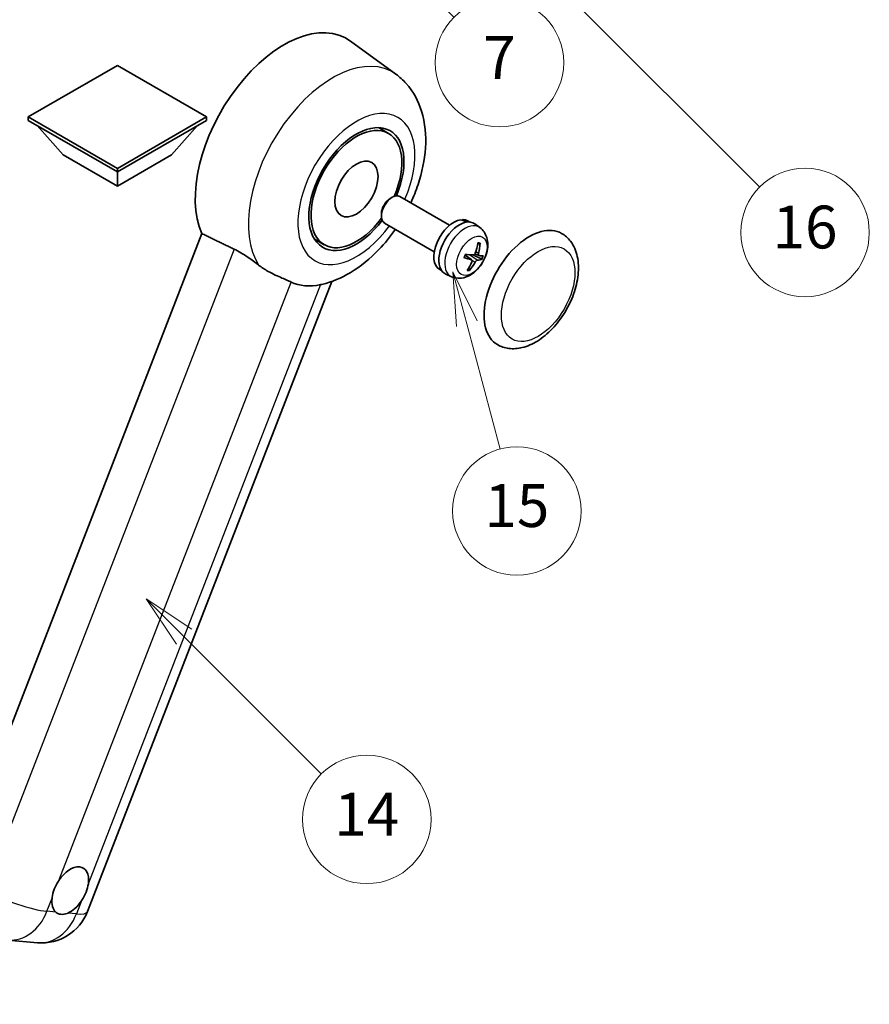
# Model space of a CAD drawing. Units: millimetres. Extents: x 5 to 10437, y -3 to 1683.
# Drawn here: x 513 to 751, y 750 to 1026 of the extents above; entities that cross this region are included whole.
import ezdxf

# ---------------------------------------------------------------- set-up
doc = ezdxf.new("R2010")
doc.units = ezdxf.units.MM
for name, color, linetype, lineweight in [('Dimension (ISO)', 7, 'Continuous', 18), ('Visible (ISO)', 7, 'Continuous', 35), ('Visible Narrow (ISO)', 7, 'Continuous', 25)]:
    doc.layers.add(name, color=color, linetype=linetype, lineweight=lineweight)
doc.layers.add('Symbol (TK)', color=100, linetype='Continuous', lineweight=18, true_color=0x00ff3f)
doc.styles.add('Note Text (TK)', font='MS PGothic.ttf')
doc.styles.add('Note Text (TK2)', font='MS PGothic.ttf')
doc.dimstyles.new('Default - Method 1b (TK)', dxfattribs={"dimscale": 6, "dimtxt": 2.5, "dimasz": 2.5, "dimexe": 1, "dimexo": 1.5, "dimgap": 1, "dimtad": 1, "dimtoh": 1, "dimrnd": 1e-08, "dimdsep": 46, "dimtxsty": 'Note Text (TK)', "dimcen": 0.09, "dimdle": 5, "dimclrd": 100, "dimclre": 100, "dimclrt": 7, "dimadec": 1, "dimazin": 1, "dimtfac": 1, "dimtmove": 0, "dimatfit": 3, "dimfxl": 0, "dimtolj": 1, "dimlwd": -1, "dimlwe": -1, "dimarcsym": 0})

# ---------------------------------------------------------------- blocks, each defined once
blk = doc.blocks.new('*D41')
at = {"layer": 'Defpoints', "color": 0, "transparency": 16777216}
for p in [(471.11, 574.93), (342.11, 450.93), (471.11, 450.93)]:
    blk.add_point(p, dxfattribs=at)
at = {"layer": 'Dimension (ISO)', "color": 100, "transparency": 16777216}
for p, q in [((342.11, 459.93), (342.11, 580.93)), ((471.11, 459.93), (471.11, 580.93)), ((357.11, 574.93), (456.11, 574.93))]:
    blk.add_line(p, q, dxfattribs=at)
for points in [[(357.11, 577.43), (357.11, 572.43), (342.11, 574.93)], [(456.11, 577.43), (456.11, 572.43), (471.11, 574.93)]]:
    blk.add_solid(points, dxfattribs=at)
at = {"layer": 'Dimension (ISO)', "color": 7, "transparency": 16777216, "insert": (104.7, 604.17), "char_height": 15, "attachment_point": 4, "style": 'Note Text (TK)'}
blk.add_mtext('\\A1; \\fＭＳ Ｐゴシック|b0|i0;\\H15.0000;* ステップハンドルは任意の位置に固定できます。\\P\\fＭＳ Ｐゴシック|b0|i0;\\H15.0000;* Stand handle location can be freely affixed within denoted range.', dxfattribs=at)
blk = doc.blocks.new('バルーン2')
at = {"layer": 'Symbol (TK)', "color": 100, "true_color": 0x00ff40}
for p, q in [((106.823, 150.728), (105.055, 152.496)), ((107.176, 151.081), (105.055, 152.496)), ((105.055, 152.496), (106.469, 150.374)), ((106.823, 150.728), (113.238, 144.313))]:
    blk.add_line(p, q, dxfattribs=at)
at = {"layer": 'Symbol (TK)'}
blk.add_circle((115.351, 142.199), 3, dxfattribs=at)
at = {"layer": 'Symbol (TK)', "color": 7, "insert": (115.351, 142.182), "char_height": 2, "attachment_point": 5, "style": 'Note Text (TK2)'}
blk.add_mtext('14', dxfattribs=at)
blk = doc.blocks.new('バルーン7')
at = {"layer": 'Symbol (TK)', "color": 100, "true_color": 0x00ff40}
for p, q in [((117.043, 188.378), (115.275, 190.146)), ((117.396, 188.732), (115.275, 190.146)), ((115.275, 190.146), (116.689, 188.025)), ((117.043, 188.378), (133.706, 171.715))]:
    blk.add_line(p, q, dxfattribs=at)
at = {"layer": 'Symbol (TK)'}
blk.add_circle((135.819, 169.602), 3, dxfattribs=at)
at = {"layer": 'Symbol (TK)', "color": 7, "insert": (135.819, 169.596), "char_height": 2, "attachment_point": 5, "style": 'Note Text (TK2)'}
blk.add_mtext('16', dxfattribs=at)
blk = doc.blocks.new('バルーン15')
at = {"layer": 'Symbol (TK)', "color": 100, "true_color": 0x00ff40}
for p, q in [((114.777, 184.3), (113.009, 186.068)), ((115.13, 184.654), (113.009, 186.068)), ((113.009, 186.068), (114.423, 183.947)), ((114.777, 184.3), (119.434, 179.644))]:
    blk.add_line(p, q, dxfattribs=at)
at = {"layer": 'Symbol (TK)'}
blk.add_circle((121.547, 177.53), 3, dxfattribs=at)
at = {"layer": 'Symbol (TK)', "color": 7, "insert": (121.547, 177.513), "char_height": 2, "attachment_point": 5, "style": 'Note Text (TK2)'}
blk.add_mtext('7', dxfattribs=at)
blk = doc.blocks.new('バルーン16')
at = {"layer": 'Symbol (TK)', "color": 100, "true_color": 0x00ff40}
for p, q in [((120.018, 165.341), (119.371, 167.756)), ((120.501, 165.47), (119.371, 167.756)), ((119.371, 167.756), (119.535, 165.211)), ((120.018, 165.341), (121.587, 159.484))]:
    blk.add_line(p, q, dxfattribs=at)
at = {"layer": 'Symbol (TK)'}
blk.add_circle((122.361, 156.598), 3, dxfattribs=at)
at = {"layer": 'Symbol (TK)', "color": 7, "insert": (122.361, 156.592), "char_height": 2, "attachment_point": 5, "style": 'Note Text (TK2)'}
blk.add_mtext('15', dxfattribs=at)

msp = doc.modelspace()

# ---------------------------------------------------------------- linework, layer by layer
at = {"layer": 'Visible (ISO)'}
for p, q in [((618.4608, 1010.8777), (605.692, 1020.1984)), ((540.3981, 1013.3349), (515.4271, 998.9179)), ((565.3691, 998.9179), (540.3981, 1013.3349)), ((515.4271, 998.9179), (515.4271, 997.9381)), ((515.4271, 998.9179), (540.3981, 984.5009)), ((540.3981, 984.5009), (565.3691, 998.9179)), ((565.3691, 998.9179), (565.3691, 997.9381)), ((515.4271, 997.9381), (540.3981, 983.5211)), ((525.2458, 988.2801), (517.9239, 996.4966)), ((540.3981, 983.5211), (565.3691, 997.9381)), ((555.5504, 988.2801), (562.8724, 996.4966)), ((616.3712, 994.3156), (613.5609, 995.9381)), ((525.2458, 988.2801), (540.3981, 979.5319)), ((540.3981, 979.5319), (555.5504, 988.2801)), ((540.3981, 984.5009), (540.3981, 983.5211)), ((540.3981, 979.5319), (540.3981, 983.5211)), ((616.8268, 976.0809), (617.4219, 976.4243)), ((633.4785, 968.6028), (619.5641, 976.6362)), ((614.3907, 971.8615), (614.3908, 971.1744)), ((629.1928, 961.1797), (615.2784, 969.2132)), ((637.1172, 969.9478), (637.2066, 970.1783)), ((639.149, 969.4859), (638.5882, 969.8096)), ((641.9623, 967.9229), (640.5367, 968.9636)), ((564.0971, 966.2404), (494.2254, 786.1566)), ((598.3712, 963.1386), (595.5609, 964.7612)), ((639.6643, 958.8769), (637.825, 960.2194)), ((641.6824, 960.1228), (640.5914, 960.6056)), ((631.2632, 955.8274), (630.7025, 956.1511)), ((634.0235, 954.1724), (632.4094, 954.8867)), ((532.0197, 776.3147), (600.5211, 952.8666)), ((509.7507, 768.3536), (518.0141, 767.6155))]:
    msp.add_line(p, q, dxfattribs=at)
msp.add_arc((519.2341, 781.2754), 13.7143, 264.896091, 338.793977, dxfattribs=at)
for centre, major_axis, ratio, start_param, end_param in [((587.0672, 990.4497), (17.5714, 30.4346), 0.57735027, 6.22128195, 9.03082452), ((607.3712, 978.7271), (-9.4286, -16.3308), 0.57735027, 1.78186037, 7.64291759), ((607.3712, 978.7271), (-9, -15.5885), 0.57735027, 1.76752226, 7.6572557), ((617.4213, 972.9247), (-2.1429, -3.7115), 0.57735027, 3.14159265, 6.28318531), ((616.8263, 973.2682), (-1.7222, -2.9829), 0.57735027, 3.92678711, 5.49799085), ((634.6453, 962.9804), (-3.9429, -6.8292), 0.57735027, 3.56345756, 6.28318531), ((636.2212, 962.0706), (-4.0714, -7.0519), 0.57735027, 3.0796893, 6.34508866), ((637.0871, 961.5706), (20.0757, -9.4476), 0.34664193, 1.67416047, 1.75506961), ((635.3553, 962.5705), (20.0757, -9.4476), 0.34664193, 1.56791547, 1.6413601), ((634.6453, 962.9804), (3.9429, 6.8292), 0.57735027, 0, 0.3081554), ((655.8586, 950.7329), (-9, -15.5885), 0.57735027, 3.14159265, 6.28318531), ((631.2469, 965.0239), (-3.1418, -13.3445), 0.74792933, 1.42620331, 1.64131427), ((630.7983, 965.0639), (-1.0388, 13.6699), 0.81972807, 4.32556525, 4.54067621), ((630.9174, 964.7317), (-13.2604, 3.4797), 0.21352312, 2.17354618, 2.38865714), ((630.8866, 964.7345), (12.9249, -4.5709), 0.10589063, 5.74335699, 5.95846795), ((631.1764, 965.3992), (12.1383, -6.3723), 0.20652941, 5.36296948, 5.57808044), ((631.2647, 965.0697), (-0.5477, -13.6984), 0.71908929, 0.87077795, 1.08588891), ((630.8161, 965.1098), (2.0977, 13.5479), 0.84856811, 4.10249067, 4.31760163), ((631.1456, 965.4019), (12.6178, -5.3606), 0.3141619, 5.75649369, 5.97160465), ((604.1589, 980.5817), (-15.8694, -27.4866), 0.57735027, 0.0475851, 0.47601368), ((527.1853, 782.1937), (3.6429, 6.3096), 0.57735027, 5.36114644, 7.72882295), ((527.1853, 782.1937), (-3.6429, -6.3096), 0.57735027, 5.36114644, 6.15802662), ((527.1853, 782.1937), (-3.6429, -6.3096), 0.57735027, 0.64875746, 1.44563764)]:
    msp.add_ellipse(centre, major_axis=major_axis, ratio=ratio, start_param=start_param, end_param=end_param, dxfattribs=at)
msp.add_ellipse((607.3712, 978.7271), major_axis=(-4.2857, -7.4231), ratio=0.57735027, dxfattribs=at)
for points, knots in [([(622.5932, 974.8874), (623.3768, 976.5603), (624.0644, 978.2708), (625.7765, 983.38), (626.5066, 986.837), (626.9432, 993.7369), (626.6628, 997.1957), (624.7601, 1003.322), (623.35, 1006.0401), (620.4278, 1009.2745), (619.4873, 1010.1284), (618.4608, 1010.8777)], [6.16875432, 6.16875432, 6.16875432, 6.16875432, 6.3594379, 6.3594379, 6.73109081, 6.73109081, 7.10200497, 7.10200497, 7.40779622, 7.40779622, 7.53027889, 7.53027889, 7.53027889, 7.53027889]), ([(597.709, 952.0365), (600.5418, 952.6922), (603.1739, 953.8363), (608.5493, 957.0386), (611.2244, 959.2412), (615.3312, 963.5205), (616.8916, 965.4346), (618.3074, 967.4644)], [4.94494243, 4.94494243, 4.94494243, 4.94494243, 5.251899446, 5.251899446, 5.618562274, 5.618562274, 5.874017516, 5.874017516, 5.874017516, 5.874017516]), ([(641.9623, 967.9229), (642.428, 967.583), (642.8239, 967.1661), (643.4845, 966.2169), (643.7279, 965.6799), (644.0966, 964.47), (644.1749, 963.7987), (644.1713, 962.3118), (644.0384, 961.5033), (643.5754, 959.8892), (643.2311, 959.0873), (642.3754, 957.5888), (641.8662, 956.8917), (640.6869, 955.6372), (640.0168, 955.0792), (638.5258, 954.2191), (637.7099, 953.8965), (636.1147, 953.7002), (635.3874, 953.7328), (634.4512, 954.0009), (634.2347, 954.079), (634.0235, 954.1724)], [1.89449907, 1.89449907, 1.89449907, 1.89449907, 2.09740996, 2.09740996, 2.32723795, 2.32723795, 2.62079789, 2.62079789, 2.99582764, 2.99582764, 3.39514244, 3.39514244, 3.79006789, 3.79006789, 4.18920275, 4.18920275, 4.56363471, 4.56363471, 4.83100357, 4.83100357, 4.91228501, 4.91228501, 4.91228501, 4.91228501]), ([(646.8586, 935.1445), (647.8528, 934.5705), (648.9654, 934.2119), (651.3359, 933.9195), (652.5933, 934.0239), (655.287, 934.6807), (656.7124, 935.3197), (659.5615, 937.0923), (660.9732, 938.2725), (663.5574, 940.9933), (664.7296, 942.5331), (666.7376, 945.814), (667.5758, 947.5523), (668.8509, 951.0984), (669.2861, 952.9057), (669.6736, 956.4611), (669.6234, 958.2105), (668.9297, 961.4006), (668.3168, 962.8642), (666.6866, 964.9931), (665.8337, 965.7584), (664.8586, 966.3214)], [2.87979327, 2.87979327, 2.87979327, 2.87979327, 3.11977741, 3.11977741, 3.38401309, 3.38401309, 3.70398217, 3.70398217, 4.05583534, 4.05583534, 4.40623011, 4.40623011, 4.75335114, 4.75335114, 5.10248118, 5.10248118, 5.45548097, 5.45548097, 5.78600616, 5.78600616, 6.02138592, 6.02138592, 6.02138592, 6.02138592]), ([(642.0167, 963.5672), (642.0152, 963.5448), (642.0104, 963.521), (641.9954, 963.4769), (641.9808, 963.4505), (641.9499, 963.4137), (641.9282, 963.3968), (641.8919, 963.3798), (641.8721, 963.3746), (641.8536, 963.3738)], [0.0149974968, 0.0149974968, 0.0149974968, 0.0149974968, 0.0187342164, 0.0187342164, 0.0234465422, 0.0234465422, 0.0280878098, 0.0280878098, 0.0318274187, 0.0318274187, 0.0318274187, 0.0318274187]), ([(573.14, 961.8891), (574.3338, 961.3123), (575.6555, 960.5183), (578.0171, 958.8964), (579.0624, 958.1156), (580.0518, 957.3615)], [2.581206007, 2.581206007, 2.581206007, 2.581206007, 2.84926027, 2.84926027, 3.061582618, 3.061582618, 3.061582618, 3.061582618]), ([(637.5748, 959.538), (637.593, 959.5979), (637.6122, 959.658), (637.6527, 959.7784), (637.674, 959.8386), (637.7187, 959.959), (637.742, 960.0191), (637.7907, 960.1393), (637.816, 960.1992), (637.8654, 960.3117), (637.8893, 960.3642), (637.9139, 960.4166)], [6.160618851, 6.160618851, 6.160618851, 6.160618851, 6.209611255, 6.209611255, 6.25860366, 6.25860366, 6.307596064, 6.307596064, 6.356588469, 6.356588469, 6.399763165, 6.399763165, 6.399763165, 6.399763165]), ([(640.6708, 960.7758), (640.6436, 960.699), (640.604, 960.6196), (640.5071, 960.4791), (640.4498, 960.4181), (640.335, 960.3273), (640.2699, 960.2916), (640.1645, 960.2607), (640.1236, 960.2553), (640.0853, 960.2566)], [0, 0, 0, 0, 0.0143168063, 0.0143168063, 0.0286336126, 0.0286336126, 0.0429821772, 0.0429821772, 0.0521919283, 0.0521919283, 0.0521919283, 0.0521919283]), ([(641.7248, 960.1101), (641.6827, 960.1172), (641.6428, 960.1399), (641.5808, 960.216), (641.5587, 960.2694), (641.5352, 960.3884), (641.5323, 960.4619), (641.5454, 960.5912), (641.5549, 960.6439), (641.5679, 960.6956)], [0, 0, 0, 0, 0.0143168063, 0.0143168063, 0.0286336126, 0.0286336126, 0.0429821772, 0.0429821772, 0.0521919283, 0.0521919283, 0.0521919283, 0.0521919283]), ([(589.0624, 952.6904), (589.0471, 952.6976), (589.0318, 952.7049), (588.7289, 952.8473), (588.417, 952.9887), (587.6031, 953.3479), (587.0798, 953.571), (585.3281, 954.3278), (583.9954, 954.9171), (581.7542, 956.1729), (580.8836, 956.7276), (580.0518, 957.3615)], [5.531333437, 5.531333437, 5.531333437, 5.531333437, 5.537376333, 5.537376333, 5.64999603, 5.64999603, 5.810634451, 5.810634451, 6.152235212, 6.152235212, 6.373226187, 6.373226187, 6.373226187, 6.373226187]), ([(637.5746, 959.5381), (637.5734, 959.5344), (637.5701, 959.5316), (637.5575, 959.5281), (637.5431, 959.5288), (637.5147, 959.5345), (637.498, 959.5391), (637.4807, 959.545)], [0.0481152944, 0.0481152944, 0.0481152944, 0.0481152944, 0.051127609, 0.051127609, 0.0558399348, 0.0558399348, 0.0595766544, 0.0595766544, 0.0595766544, 0.0595766544]), ([(639.5673, 958.9216), (639.6202, 958.9084), (639.6692, 958.8804), (639.7423, 958.7978), (639.7665, 958.7432), (639.7878, 958.6256), (639.7862, 958.5546), (639.7603, 958.4327), (639.7444, 958.3837), (639.7242, 958.3361)], [0, 0, 0, 0, 0.0143168063, 0.0143168063, 0.0286336126, 0.0286336126, 0.0429821772, 0.0429821772, 0.0521919283, 0.0521919283, 0.0521919283, 0.0521919283]), ([(640.6213, 958.256), (640.6593, 958.3265), (640.708, 958.4007), (640.816, 958.5347), (640.8754, 958.5945), (640.988, 958.6866), (641.0486, 958.7249), (641.1412, 958.7633), (641.1757, 958.7722), (641.2068, 958.7752)], [0, 0, 0, 0, 0.0143168063, 0.0143168063, 0.0286336126, 0.0286336126, 0.0429821772, 0.0429821772, 0.0521919283, 0.0521919283, 0.0521919283, 0.0521919283]), ([(642.6396, 959.0842), (642.6306, 959.0807), (642.6175, 959.0787), (642.5868, 959.0783), (642.5625, 959.0811), (642.5172, 959.0907), (642.4884, 959.0991), (642.444, 959.1153), (642.4211, 959.125), (642.4011, 959.1348)], [0.0149974968, 0.0149974968, 0.0149974968, 0.0149974968, 0.0187342164, 0.0187342164, 0.0234465422, 0.0234465422, 0.0280878098, 0.0280878098, 0.0318274187, 0.0318274187, 0.0318274187, 0.0318274187]), ([(639.059, 956.1712), (639.0704, 956.1538), (639.0799, 956.1322), (639.0922, 956.0875), (639.0952, 956.0562), (639.0911, 956.0029), (639.0833, 955.9716), (639.0643, 955.9279), (639.0519, 955.9073), (639.0382, 955.8906)], [0.0427467325, 0.0427467325, 0.0427467325, 0.0427467325, 0.0464863414, 0.0464863414, 0.051127609, 0.051127609, 0.0558399348, 0.0558399348, 0.0595766544, 0.0595766544, 0.0595766544, 0.0595766544]), ([(522.0816, 780.0574), (522.0884, 780.1183), (522.0958, 780.1797), (522.2061, 781.016), (522.4226, 781.8396), (523.01, 783.3535), (523.4235, 784.1535), (523.9473, 784.9516), (523.9863, 785.0101), (524.0257, 785.0681)], [4.482129021, 4.482129021, 4.482129021, 4.482129021, 4.493692618, 4.493692618, 4.639067337, 4.639067337, 4.784442055, 4.784442055, 4.796005652, 4.796005652, 4.796005652, 4.796005652]), ([(532.2891, 784.3301), (532.2823, 784.2691), (532.2747, 784.2078), (532.1617, 783.373), (531.9331, 782.5565), (531.3457, 781.0426), (530.9444, 780.2355), (530.4232, 779.4359), (530.3843, 779.3774), (530.3449, 779.3193)], [4.482129021, 4.482129021, 4.482129021, 4.482129021, 4.493692618, 4.493692618, 4.639067337, 4.639067337, 4.784442055, 4.784442055, 4.796005652, 4.796005652, 4.796005652, 4.796005652]), ([(526.4836, 775.8952), (526.4342, 775.8746), (526.3848, 775.8548), (525.7157, 775.599), (525.1107, 775.5136), (524.0932, 775.6045), (523.6072, 775.7873), (523.1779, 776.1412), (523.1468, 776.1682), (523.1162, 776.196)], [4.482129021, 4.482129021, 4.482129021, 4.482129021, 4.493692618, 4.493692618, 4.639067337, 4.639067337, 4.784442055, 4.784442055, 4.796005652, 4.796005652, 4.796005652, 4.796005652])]:
    msp.add_open_spline(points, degree=3, knots=knots, dxfattribs=at)
for points, degree in [([(564.0971, 966.2404), (568.6592, 964.0427), (573.14, 961.8891)], 2), ([(597.709, 952.0365), (597.5842, 952.0076), (597.4565, 951.9796), (597.3258, 951.9524)], 3)]:
    msp.add_open_spline(points, degree=degree, dxfattribs=at)
for points, weights in [([(641.3739, 963.3526), (641.6056, 963.3628), (641.8536, 963.3738)], [1.00817618561, 1.00577529196, 1.00221814343]), ([(640.1039, 960.2565), (641.0571, 959.7911), (642.4011, 959.1348)], [1.0085537109, 1.02026253555, 1.00221814411]), ([(639.059, 956.1712), (638.9354, 956.3601), (638.8183, 956.539)], [1.00221814108, 1.00509019655, 1.00720848745])]:
    msp.add_rational_spline(points, weights, degree=2, dxfattribs=at)
at = {"layer": 'Visible Narrow (ISO)'}
for p, q in [((573.14, 961.8891), (503.4496, 782.2728)), ((639.5673, 958.9216), (637.8135, 960.1927)), ((641.2068, 958.7752), (639.0673, 960.3111)), ((641.5679, 960.6956), (640.7863, 961.1133)), ((640.6213, 958.256), (639.7668, 958.7275)), ((524.0257, 785.0681), (589.0624, 952.6904)), ((597.3258, 951.9524), (532.2891, 784.3301)), ((520.6682, 776.4147), (522.0816, 780.0574)), ((530.3449, 779.3193), (528.9316, 775.6766)), ((523.1162, 776.196), (520.6682, 776.4147)), ((528.9316, 775.6766), (526.4836, 775.8952))]:
    msp.add_line(p, q, dxfattribs=at)
for centre, major_axis, ratio, start_param, end_param in [((600.732, 982.5602), (16.7261, 28.9704), 0.57735027, 6.22128195, 9.14624505), ((607.3712, 978.7271), (-11.6028, -20.0966), 0.57735027, 1.75654745, 7.66823051), ((637.7469, 961.1897), (3.977, 6.8884), 0.57735027, 6.22128195, 9.48668132), ((640.1549, 959.7994), (1.9913, 3.4491), 0.57735027, 0.137907, 0.33149031), ((640.2312, 959.7554), (2.1199, 3.6718), 0.57735027, 0.14745142, 0.37614736), ((640.2312, 959.7554), (-2.1199, -3.6718), 0.57735027, 4.8598404, 5.08853634), ((640.1549, 959.7994), (-1.9913, -3.4491), 0.57735027, 1.70870333, 1.9422851), ((640.2312, 959.7554), (2.1199, 3.6718), 0.57735027, 4.8598404, 5.08853634), ((640.2312, 959.7554), (-2.1199, -3.6718), 0.57735027, 0.14745142, 0.37614736), ((640.1549, 959.7994), (-1.9913, -3.4491), 0.57735027, 0.20247876, 0.38569177), ((510.9707, 782.0135), (-12.7856, 4.9608), 0.21132487, 1.02614848, 2.50967834), ((510.9707, 782.0135), (-1.2201, -13.6599), 0.78867513, 0, 1.21991692), ((519.2341, 781.2754), (-1.2201, -13.6599), 0.78867513, 0, 1.21991692), ((519.2341, 781.2754), (12.7856, -4.9608), 0.21132487, 5.65127099, 6.28318531)]:
    msp.add_ellipse(centre, major_axis=major_axis, ratio=ratio, start_param=start_param, end_param=end_param, dxfattribs=at)
for centre, major_axis in [((639.7112, 960.0556), (3.0257, 5.2407)), ((658.2829, 949.3332), (-7.2857, -12.6192))]:
    msp.add_ellipse(centre, major_axis=major_axis, ratio=0.57735027, dxfattribs=at)

# ---------------------------------------------------------------- block references
at = {"layer": 'Symbol (TK)', "xscale": 6, "yscale": 6, "zscale": 6}
for name in ['バルーン7', 'バルーン15', 'バルーン16', 'バルーン2']:
    msp.add_blockref(name, (-81.8355, -51.0408), dxfattribs=at)

# ---------------------------------------------------------------- dimensions: what is measured, and where the dimension line sits
at = {"layer": 'Dimension (ISO)', "color": 100, "true_color": 0x00ff3f}
dim = msp.add_linear_dim(base=(471.1149, 574.9343), p1=(342.1149, 450.9343), p2=(471.1149, 450.9343), angle=180, text=' \\fＭＳ Ｐゴシック|b0|i0;\\H15.0000;* ステップハンドルは任意の位置に固定できます。\\P\\fＭＳ Ｐゴシック|b0|i0;\\H15.0000;* Stand handle location can be freely affixed within denoted range.', dimstyle='Default - Method 1b (TK)', override={"dimgap": 1, "dimtoh": 0, "dimdec": 2, "dimtol": 0, "dimlim": 0, "dimtp": 0, "dimtm": 0, "dimtdec": 2, "dimtofl": 0, "dimatfit": 1}, dxfattribs=at)
dim.commit()
dim.dimension.update_dxf_attribs({"geometry": '*D41', "text_midpoint": (406.6149, 574.9343), "dimtype": 160})

doc.saveas('drawing.dxf')
